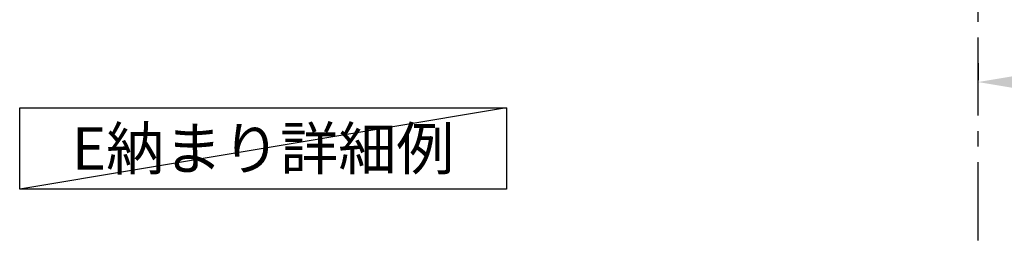
# Model space of a CAD drawing. Extents: x 83844 to 110317, y -22065 to -13195.
# Drawn here: x 91248 to 92822, y -16302 to -15949 of the extents above; entities that cross this region are included whole.
import ezdxf

# ---------------------------------------------------------------- set-up
doc = ezdxf.new("R2010")
doc.units = 0
doc.header["$LTSCALE"] = 50
doc.header["$MEASUREMENT"] = 0
doc.linetypes.add('CENTER', pattern=[2, 1.25, -0.25, 0.25, -0.25])
doc.layers.get('0').update_dxf_attribs({"linetype": 'CONTINUOUS'})
doc.layers.get('DEFPOINTS').update_dxf_attribs({"color": 146, "linetype": 'CONTINUOUS'})
for name, color, linetype in [('111-壁仕上', 3, 'CONTINUOUS'), ('160-文字', 254, 'CONTINUOUS'), ('166-寸法B', 11, 'CONTINUOUS')]:
    doc.layers.add(name, color=color, linetype=linetype)
doc.styles.add('KH001', font='txt')
doc.dimstyles.new('KH1xx030', dxfattribs={"dimscale": 30, "dimtxt": 2, "dimasz": 0.6, "dimexe": 0.3, "dimexo": 1.2, "dimgap": 0.5, "dimtad": 3, "dimdec": 1, "dimdsep": 46, "dimlunit": 6, "dimtxsty": 'KH001', "dimblk": 'DOT', "dimcen": 1, "dimdle": 1, "dimclrd": 256, "dimclre": 256, "dimclrt": 256, "dimadec": 0, "dimazin": 0, "dimtfac": 1, "dimtdec": 1, "dimtix": 1, "dimtmove": 2, "dimatfit": 3, "dimldrblk": 'CLOSEDBLANK', "dimfxl": 1, "dimtolj": 1, "dimtzin": 0, "dimlwd": -1, "dimlwe": -1, "dimarcsym": 0})

# ---------------------------------------------------------------- blocks, each defined once
blk = doc.blocks.new('*D83')
at = {"layer": '166-寸法B', "transparency": 16777216}
for p, q in [((92780.2, -16019), (92780.2, -16046)), ((92885.2, -16049), (93576.9, -16049))]:
    blk.add_line(p, q, dxfattribs=at)
blk.add_solid([(92885.2, -16031.5), (92885.2, -16066.5), (92780.2, -16049)], dxfattribs=at)
at = {"layer": 'DEFPOINTS', "color": 0, "transparency": 16777216}
for p in [(92780.2, -16049), (93567.9, -16049), (93567.9, -16136.6)]:
    blk.add_point(p, dxfattribs=at)
at = {"layer": '166-寸法B', "transparency": 16777216, "insert": (93183.9, -15986.5), "char_height": 81, "attachment_point": 5, "style": 'KH001'}
blk.add_mtext('\\A1;基準位置 Ｂ', dxfattribs=at)
blk = doc.blocks.new('_ClosedBlank')
at = {"color": 0, "linetype": 'ByBlock', "lineweight": -2}
for p, q in [((-1, 0.167), (0, 0)), ((-1, 0.167), (-1, -0.167)), ((0, 0), (-1, -0.167))]:
    blk.add_line(p, q, dxfattribs=at)
blk = doc.blocks.new('_None')

msp = doc.modelspace()

# ---------------------------------------------------------------- linework, layer by layer
at = {"layer": '111-壁仕上', "color": 253, "linetype": 'CENTER', "ltscale": 2}
msp.add_line((92780.22, -16302.4), (92780.22, -14496.43), dxfattribs=at)
at = {"layer": '160-文字'}
msp.add_lwpolyline([(91247.94, -16090.24), (92026.31, -16090.24), (92026.31, -16220.67), (91247.94, -16220.67)], close=True, dxfattribs=at)
at = {"layer": 'DEFPOINTS'}
msp.add_line((92026.31, -16090.24), (91247.94, -16220.67), dxfattribs=at)

# ---------------------------------------------------------------- texts
at = {"layer": '160-文字', "insert": (91637.12, -16155.45), "char_height": 68, "attachment_point": 5, "style": 'KH001'}
msp.add_mtext('{\\fArial|b0|i0|c0|p32;E}納まり詳細例', dxfattribs=at)

# ---------------------------------------------------------------- dimensions: what is measured, and where the dimension line sits
at = {"layer": '166-寸法B'}
dim = msp.add_linear_dim(base=(93567.85, -16048.99), p1=(92780.22, -16048.99), p2=(93567.85, -16136.61), angle=180, text='基準位置 Ｂ', dimstyle='KH1xx030', override={"dimtxt": 2.7, "dimasz": 3.5, "dimexe": 0.1, "dimexo": 1, "dimblk2": 'None', "dimsah": 1, "dimdle": 0.3, "dimse2": 1}, dxfattribs=at)
dim.commit()
dim.dimension.update_dxf_attribs({"geometry": '*D83', "text_midpoint": (93183.85, -15986.5), "dimtype": 128})

doc.saveas('drawing.dxf')
